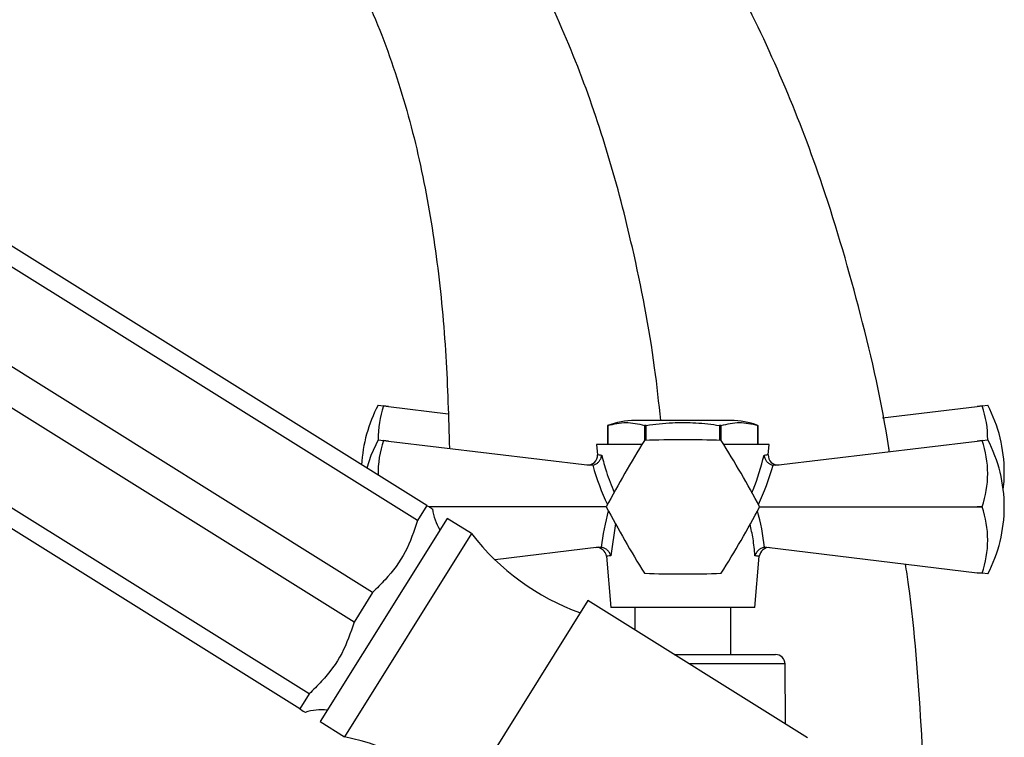
# Model space of a CAD drawing. Units: millimetres. Extents: x 5 to 995, y 5 to 995.
# Drawn here: x 152 to 204, y 526 to 563 of the extents above; entities that cross this region are included whole.
import ezdxf

# ---------------------------------------------------------------- set-up
doc = ezdxf.new("R2010")
doc.units = ezdxf.units.MM

msp = doc.modelspace()

# ---------------------------------------------------------------- linework, layer by layer
at = {"color": 7, "linetype": 'Continuous', "lineweight": 25}
for p, q in [((173.622, 537.623), (136.308, 560.939)), ((173.137, 536.845), (135.822, 560.161)), ((170.796, 533.1), (133.482, 556.417)), ((169.825, 531.545), (132.51, 554.861)), ((167.484, 527.8), (130.17, 551.116)), ((166.998, 527.022), (129.684, 550.339)), ((171.078, 542.859), (171.366, 542.825)), ((171.366, 542.822), (171.366, 542.825)), ((171.366, 542.825), (171.623, 542.794)), ((171.623, 542.794), (171.366, 542.822)), ((171.623, 542.794), (174.727, 542.419)), ((197.379, 542.197), (202.326, 542.794)), ((202.326, 542.794), (202.584, 542.825)), ((202.584, 542.822), (202.326, 542.794)), ((202.584, 542.825), (202.872, 542.859)), ((202.584, 542.825), (202.584, 542.822)), ((183.062, 541.809), (183.062, 540.809)), ((183.062, 541.809), (183.062, 541.809)), ((183.062, 540.809), (183.062, 541.809)), ((189.475, 542.059), (184.475, 542.059)), ((185.061, 541.809), (184.976, 541.809)), ((184.976, 541.809), (184.976, 541.024)), ((185.061, 541.028), (185.061, 541.809)), ((188.973, 541.809), (188.888, 541.809)), ((188.888, 541.809), (188.888, 541.028)), ((188.973, 541.024), (188.973, 541.809)), ((190.887, 540.809), (190.887, 541.809)), ((190.887, 541.809), (190.887, 541.809)), ((190.887, 541.809), (190.887, 540.809)), ((171.078, 541.059), (171.366, 541.025)), ((171.366, 541.022), (171.366, 541.025)), ((171.366, 541.025), (171.623, 540.994)), ((171.623, 540.994), (171.366, 541.022)), ((171.623, 540.994), (182.125, 539.727)), ((182.475, 540.809), (182.522, 540.276)), ((184.84, 540.809), (182.475, 540.809)), ((191.475, 540.809), (189.109, 540.809)), ((191.428, 540.276), (191.475, 540.809)), ((191.824, 539.727), (202.326, 540.994)), ((202.326, 540.994), (202.584, 541.025)), ((202.584, 541.022), (202.326, 540.994)), ((202.584, 541.025), (202.872, 541.059)), ((202.584, 541.025), (202.584, 541.022)), ((182.273, 539.731), (182.125, 539.727)), ((191.824, 539.727), (191.676, 539.731)), ((173.622, 537.623), (173.137, 536.845)), ((182.975, 537.559), (173.724, 537.559)), ((190.975, 537.559), (202.326, 537.559)), ((202.326, 537.559), (202.584, 537.562)), ((202.584, 537.557), (202.326, 537.559)), ((202.584, 537.562), (202.584, 537.557)), ((174.683, 536.96), (168.059, 526.36)), ((175.955, 536.165), (174.683, 536.96)), ((175.955, 536.165), (169.331, 525.565)), ((182.598, 535.449), (177.18, 534.796)), ((182.598, 535.449), (182.714, 535.45)), ((191.236, 535.45), (191.351, 535.449)), ((191.351, 535.449), (202.326, 534.125)), ((182.989, 534.979), (183.225, 532.309)), ((190.725, 532.309), (190.96, 534.979)), ((202.326, 534.125), (202.584, 534.097)), ((202.584, 534.094), (202.326, 534.125)), ((202.584, 534.097), (202.584, 534.094)), ((202.872, 534.059), (202.584, 534.094)), ((170.796, 533.1), (169.825, 531.545)), ((182.023, 532.668), (175.134, 521.643)), ((193.475, 525.512), (182.023, 532.668)), ((190.725, 532.309), (183.225, 532.309)), ((184.475, 532.309), (184.475, 531.136)), ((189.475, 529.859), (189.475, 532.309)), ((186.518, 529.859), (191.804, 529.859)), ((192.329, 526.228), (192.304, 529.364)), ((167.484, 527.8), (166.998, 527.022)), ((168.059, 526.36), (169.331, 525.565))]:
    msp.add_line(p, q, dxfattribs=at)
at = {"color": 8, "linetype": 'Continuous', "lineweight": 25}
for p, q in [((183.454, 536.688), (183.216, 535.008)), ((190.167, 529.364), (187.312, 529.364)), ((192.304, 529.364), (190.167, 529.364))]:
    msp.add_line(p, q, dxfattribs=at)
at = {"color": 7, "linetype": 'Continuous', "lineweight": 25, "flags": 128}
for points in [[(171.078, 541.059), (170.703, 540.23), (170.49, 539.58)], [(203.682, 538.459), (203.723, 538.905), (203.736, 539.359)]]:
    msp.add_lwpolyline(points, dxfattribs=at)
at = {"color": 7, "linetype": 'Continuous', "lineweight": 25}
for centre, radius, start, end in [((177.728, 539.359), 7.516, 152.2444, 177.0441), ((176.299, 541.112), 5.222, 160.8761, 180.5729), ((197.653, 541.112), 5.218, 359.4204, 19.1305), ((196.221, 539.359), 7.516, 0, 27.7556), ((184.475, 537.944), 4.115, 90, 110.3776), ((189.475, 537.944), 4.115, 69.9262, 90), ((176.301, 539.311), 5.224, 160.8782, 181.0854), ((233.509, 510.693), 57.233, 147.9994, 152.0006), ((186.975, 537.559), 4, 119.9675, 120.0325), ((186.975, 483.827), 57.233, 87.9994, 92.0006), ((186.975, 537.559), 4, 59.9675, 60.0325), ((140.441, 510.693), 57.233, 27.9994, 32.0006), ((197.527, 539.292), 5.344, 341.1086, 18.8914), ((196.221, 537.559), 7.516, 0, 27.7556), ((182.023, 540.243), 0.5, 263.1208, 3.6814), ((191.927, 540.243), 0.5, 175.9478, 276.8792), ((176.714, 537.853), 2.833, 188.1221, 211.821), ((186.975, 537.559), 4, 179.9675, 180.0325), ((233.509, 564.426), 57.233, 207.9994, 212.0006), ((140.441, 564.426), 57.233, 327.9994, 332.0006), ((186.975, 537.559), 4, 359.9675, 0.0325), ((197.527, 535.827), 5.344, 341.1086, 18.8914), ((196.221, 537.559), 7.516, 332.2444, 0), ((185.857, 543.794), 12.5, 217.6116, 250.2172), ((182.491, 534.933), 0.5, 5.9802, 96.8792), ((191.458, 534.933), 0.5, 83.1208, 174.7502), ((186.975, 537.559), 4, 239.9675, 240.0325), ((186.975, 591.292), 57.233, 267.9994, 272.0006), ((186.975, 537.559), 4, 299.9675, 300.0325), ((191.804, 529.359), 0.5, 0.4658, 90), ((168.147, 524.143), 2.833, 84.179, 107.8914), ((166.815, 513.321), 12.5, 45.7828, 78.3884)]:
    msp.add_arc(centre, radius, start, end, dxfattribs=at)
at = {"color": 8, "linetype": 'Continuous', "lineweight": 25}
for centre, major_axis, start_param, end_param in [((186.804, 542.888), (-1.04, 9.088), 1.861438, 2.116647), ((187.145, 542.888), (1.04, 9.088), 4.166539, 4.421748), ((187.01, 534.838), (0.889, 7.772), 1.30532, 1.555484), ((186.94, 534.838), (-0.889, 7.772), 4.727702, 4.977865)]:
    msp.add_ellipse(centre, major_axis=major_axis, ratio=0.55457, start_param=start_param, end_param=end_param, dxfattribs=at)
at = {"color": 7, "linetype": 'Continuous', "lineweight": 25}
for points, knots in [([(197.738, 540.44), (197.729, 540.509), (197.382, 542.918), (196.298, 547.574), (194.504, 553.857), (192.367, 559.476), (190.033, 564.492), (187.277, 569.369), (184.073, 574.104), (180.397, 578.682), (176.591, 582.709), (172.776, 586.189), (169.07, 589.133), (165.146, 591.806), (161.022, 594.155), (156.744, 596.114), (152.336, 597.639), (147.819, 598.686), (143.187, 599.214), (138.446, 599.159), (133.656, 598.554), (128.872, 597.466), (124.185, 595.964), (119.657, 594.119), (115.377, 592.008), (111.401, 589.707), (107.791, 587.276), (104.556, 584.793), (102.655, 582.996), (101.747, 582.137)], [0, 0, 0, 0, 0.001575, 0.055362, 0.108549, 0.150208, 0.192039, 0.23436, 0.27753, 0.321945, 0.367742, 0.403347, 0.439239, 0.475225, 0.51116, 0.546963, 0.581996, 0.616987, 0.652126, 0.687695, 0.724475, 0.76169, 0.799067, 0.83623, 0.872734, 0.907467, 0.940593, 0.971603, 1, 1, 1, 1]), ([(185.825, 542.059), (185.725, 542.979), (185.393, 546.017), (184.5, 550.638), (183.149, 555.883), (181.551, 560.551), (179.566, 565.081), (177.146, 569.462), (174.257, 573.674), (170.951, 577.61), (167.284, 581.214), (163.319, 584.411), (159.046, 587.164), (154.825, 589.224), (150.761, 590.639), (146.925, 591.495), (142.997, 591.866), (138.99, 591.694), (134.955, 591.014), (130.937, 589.896), (127.007, 588.413), (123.213, 586.635), (119.626, 584.642), (116.288, 582.507), (113.25, 580.296), (110.518, 578.078), (108.888, 576.518), (108.111, 575.773)], [0, 0, 0, 0, 0.025168, 0.083114, 0.128057, 0.172719, 0.217414, 0.262549, 0.308626, 0.355896, 0.401696, 0.447692, 0.493522, 0.538969, 0.574402, 0.609693, 0.64507, 0.680877, 0.717991, 0.755695, 0.793734, 0.831716, 0.869158, 0.904874, 0.938978, 0.970885, 1, 1, 1, 1]), ([(115.484, 570.371), (115.894, 570.767), (117.129, 571.96), (119.373, 573.874), (122.255, 576.132), (125.399, 578.304), (128.746, 580.301), (132.25, 582.023), (135.864, 583.372), (139.543, 584.251), (143.247, 584.542), (146.905, 584.185), (150.462, 583.261), (153.883, 581.83), (157.135, 579.956), (160.183, 577.698), (162.992, 575.113), (165.757, 571.997), (168.34, 568.335), (170.56, 564.106), (172.233, 559.671), (173.427, 555.06), (174.209, 550.291), (174.662, 545.457), (174.752, 542.212), (174.797, 540.611)], [0, 0, 0, 0, 0.01863, 0.056208, 0.096481, 0.138463, 0.181241, 0.224018, 0.266171, 0.307329, 0.347503, 0.387212, 0.42705, 0.467352, 0.508225, 0.549598, 0.591271, 0.63296, 0.685799, 0.737627, 0.789066, 0.840881, 0.893585, 0.947467, 1, 1, 1, 1]), ([(183.062, 541.809), (183.377, 541.883), (184.015, 542.031), (184.653, 541.884), (184.976, 541.809)], [0, 0, 0, 0, 0.4931507, 1, 1, 1, 1]), ([(185.061, 541.809), (185.515, 541.865), (186.377, 541.972), (187.661, 541.966), (188.478, 541.862), (188.888, 541.809)], [0, 0, 0, 0, 0.357402, 0.677169, 1, 1, 1, 1]), ([(188.973, 541.809), (189.288, 541.883), (189.925, 542.031), (190.563, 541.884), (190.887, 541.809)], [0, 0, 0, 0, 0.4931507, 1, 1, 1, 1]), ([(182.273, 539.731), (182.322, 539.745), (182.421, 539.773), (182.551, 539.868), (182.657, 539.993), (182.72, 540.128), (182.738, 540.219), (182.742, 540.256), (182.742, 540.257)], [0, 0, 0, 0, 0.196732, 0.393016, 0.601046, 0.836854, 0.99564, 1, 1, 1, 1]), ([(191.207, 540.257), (191.207, 540.256), (191.211, 540.219), (191.229, 540.128), (191.292, 539.993), (191.398, 539.868), (191.529, 539.773), (191.627, 539.745), (191.676, 539.731)], [0, 0, 0, 0, 0.00436, 0.163146, 0.398954, 0.606984, 0.803268, 1, 1, 1, 1]), ([(173.893, 537.454), (173.895, 537.453), (173.9, 537.449), (173.784, 537.522), (173.673, 537.591), (173.622, 537.623)], [0, 0, 0, 0, 0.227222, 0.646867, 1, 1, 1, 1]), ([(173.137, 536.845), (172.951, 536.289), (172.572, 535.157), (171.665, 533.956), (171.016, 533.316), (170.796, 533.1)], [0, 0, 0, 0, 0.390585, 0.794018, 1, 1, 1, 1]), ([(183.216, 535.008), (183.215, 535.009), (183.211, 535.022), (183.189, 535.092), (183.128, 535.206), (183.009, 535.329), (182.869, 535.418), (182.765, 535.439), (182.714, 535.45)], [0, 0, 0, 0, 0.0046463, 0.0662461, 0.3332686, 0.5668012, 0.7830707, 1, 1, 1, 1]), ([(191.236, 535.45), (191.184, 535.439), (191.081, 535.418), (190.94, 535.329), (190.821, 535.206), (190.76, 535.092), (190.738, 535.022), (190.734, 535.009), (190.734, 535.008)], [0, 0, 0, 0, 0.216929, 0.433199, 0.666731, 0.933754, 0.995354, 1, 1, 1, 1]), ([(199.83, 512.409), (199.817, 514.484), (199.787, 519.072), (199.428, 526.107), (199.052, 531.432), (198.64, 534.219), (198.587, 534.576)], [0, 0, 0, 0, 0.279944, 0.619375, 0.951196, 1, 1, 1, 1]), ([(169.825, 531.545), (169.639, 530.988), (169.26, 529.857), (168.353, 528.655), (167.704, 528.016), (167.484, 527.8)], [0, 0, 0, 0, 0.390585, 0.794018, 1, 1, 1, 1]), ([(166.998, 527.022), (167.129, 526.941), (167.291, 526.84), (167.272, 526.851), (167.269, 526.853)], [0, 0, 0, 0, 0.808259, 1, 1, 1, 1])]:
    msp.add_open_spline(points, degree=3, knots=knots, dxfattribs=at)
at = {"color": 8, "linetype": 'Continuous', "lineweight": 25}
for points, knots in [([(182.569, 540.28), (182.569, 540.28), (182.569, 540.28), (182.71, 540.261), (182.742, 540.257)], [0, 0, 0, 0, 0.769106, 1, 1, 1, 1]), ([(182.742, 540.257), (182.817, 539.964), (182.986, 539.307), (183.249, 538.669), (183.394, 538.315)], [0, 0, 0, 0, 0.445945, 1, 1, 1, 1]), ([(190.573, 538.289), (190.596, 538.344), (190.871, 538.985), (191.046, 539.65), (191.207, 540.257)], [0, 0, 0, 0, 0.085507, 1, 1, 1, 1]), ([(191.207, 540.257), (191.309, 540.271), (191.45, 540.289), (191.396, 540.282), (191.381, 540.28)], [0, 0, 0, 0, 0.720814, 1, 1, 1, 1]), ([(190.734, 535.008), (190.707, 535.305), (190.657, 535.859), (190.533, 536.407), (190.476, 536.661)], [0, 0, 0, 0, 0.536324, 1, 1, 1, 1]), ([(183.216, 535.008), (183.109, 534.993), (182.965, 534.974), (183.019, 534.981), (183.032, 534.983)], [0, 0, 0, 0, 0.7451416, 1, 1, 1, 1]), ([(190.917, 534.983), (190.916, 534.983), (190.914, 534.983), (190.771, 535.002), (190.734, 535.008)], [0, 0, 0, 0, 0.736268, 1, 1, 1, 1])]:
    msp.add_open_spline(points, degree=3, knots=knots, dxfattribs=at)

doc.saveas('drawing.dxf')
